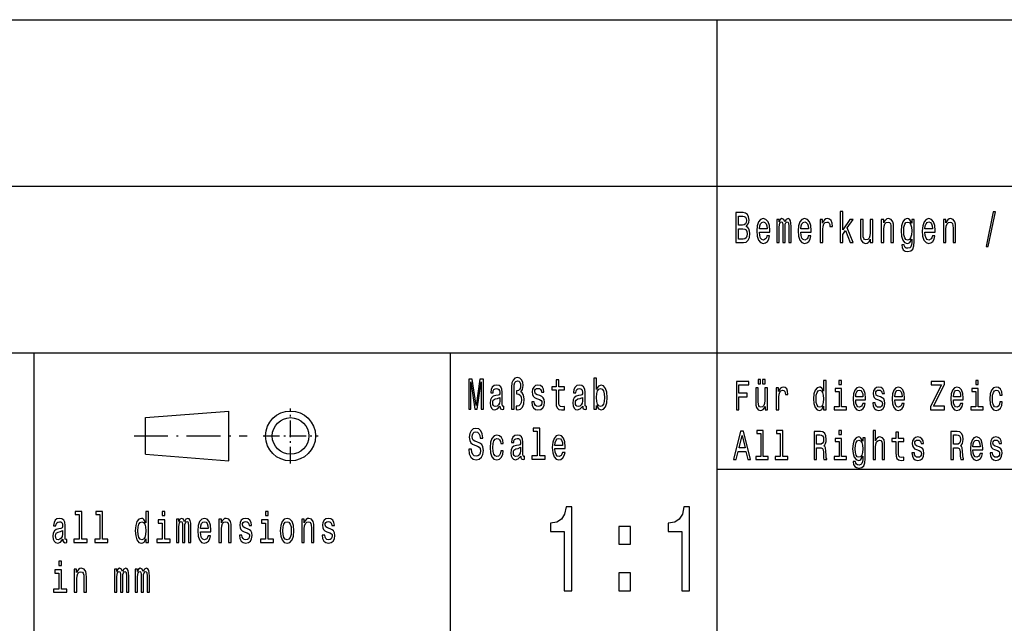
# Model space of a CAD drawing. Extents: x 0 to 420, y 0 to 297.
# Drawn here: x 294 to 353, y 39 to 75 of the extents above; entities that cross this region are included whole.
import ezdxf

# ---------------------------------------------------------------- set-up
doc = ezdxf.new("R2010")
doc.units = 0
doc.linetypes.add('DASHDOT', pattern=[18.5, 12, -3, 0.5, -3])
doc.layers.get('0').update_dxf_attribs({"linetype": 'CONTINUOUS'})

msp = doc.modelspace()

# ---------------------------------------------------------------- linework, layer by layer
at = {"color": 7}
for p, q in [((235, 75), (415, 75)), ((336, 55), (336, 75)), ((235, 65), (415, 65)), ((235, 55), (415, 55)), ((295, 5), (295, 55)), ((336, 5), (336, 55)), ((336, 48), (415, 48))]:
    msp.add_line(p, q, dxfattribs=at)
at = {"color": 7, "ltscale": 0.425}
msp.add_line((320, 38), (320, 55), dxfattribs=at)
at = {"color": 7, "ltscale": 0.125399}
for p, q in [((301.7, 51.1), (306.7, 51.5)), ((301.7, 48.9), (306.7, 48.5))]:
    msp.add_line(p, q, dxfattribs=at)
at = {"color": 7, "ltscale": 0.075}
msp.add_line((306.7, 48.5), (306.7, 51.5), dxfattribs=at)
at = {"color": 7, "linetype": 'DASHDOT', "ltscale": 0.0825}
for p, q in [((310.4, 48.35), (310.4, 51.65)), ((308.75, 50), (312.05, 50))]:
    msp.add_line(p, q, dxfattribs=at)
at = {"color": 7, "ltscale": 0.055}
msp.add_line((301.7, 48.9), (301.7, 51.1), dxfattribs=at)
at = {"color": 7, "linetype": 'DASHDOT', "ltscale": 0.17}
msp.add_line((301, 50), (307.8, 50), dxfattribs=at)
at = {"color": 7}
for points in [[(337.751, 62.585), (337.875, 62.735), (337.907, 62.836), (337.917, 62.961), (337.894, 63.155), (337.825, 63.295), (337.714, 63.381), (337.559, 63.412), (337.123, 63.412), (337.123, 61.612), (337.584, 61.612), (337.748, 61.648), (337.87, 61.755), (337.945, 61.923), (337.972, 62.152), (337.956, 62.305), (337.914, 62.432), (337.845, 62.525)], [(343.396, 61.612), (343.551, 61.612), (343.551, 62.102), (343.713, 62.333), (343.992, 61.612), (344.166, 61.612), (343.819, 62.491), (344.175, 63.005), (343.979, 63.005), (343.551, 62.377), (343.551, 63.474), (343.396, 63.474)], [(352.157, 61.371), (352.278, 61.371), (352.705, 63.461), (352.582, 63.461)], [(337.526, 62.665), (337.286, 62.665), (337.286, 63.197), (337.54, 63.197), (337.635, 63.181), (337.702, 63.135), (337.743, 63.054), (337.757, 62.935), (337.741, 62.816), (337.698, 62.733), (337.626, 62.681)], [(338.543, 62.242), (339.164, 62.242), (339.166, 62.349), (339.138, 62.647), (339.06, 62.87), (338.937, 63.005), (338.773, 63.054), (338.612, 63.002), (338.489, 62.857), (338.409, 62.621), (338.381, 62.31), (338.408, 61.991), (338.487, 61.757), (338.609, 61.612), (338.767, 61.563), (338.905, 61.597), (339.018, 61.685), (339.101, 61.825), (339.148, 62.012), (338.995, 62.012), (338.963, 61.908), (338.917, 61.83), (338.787, 61.768), (338.686, 61.796), (338.61, 61.887), (338.561, 62.035), (338.543, 62.235)], [(338.543, 62.434), (338.563, 62.613), (338.61, 62.746), (338.683, 62.826), (338.778, 62.854), (338.871, 62.826), (338.944, 62.746), (338.988, 62.613), (339.004, 62.434)], [(339.588, 61.612), (339.73, 61.612), (339.73, 62.543), (339.739, 62.683), (339.766, 62.784), (339.806, 62.844), (339.859, 62.867), (339.901, 62.847), (339.93, 62.795), (339.944, 62.707), (339.949, 62.59), (339.949, 61.612), (340.083, 61.612), (340.083, 62.543), (340.092, 62.681), (340.118, 62.782), (340.161, 62.844), (340.214, 62.867), (340.256, 62.847), (340.284, 62.795), (340.302, 62.59), (340.302, 61.612), (340.445, 61.612), (340.445, 62.574), (340.436, 62.774), (340.408, 62.927), (340.351, 63.02), (340.259, 63.054), (340.152, 63.002), (340.069, 62.852), (340.004, 63), (339.894, 63.054), (339.794, 63.002), (339.725, 62.857), (339.725, 63.005), (339.588, 63.005)], [(341.027, 62.242), (341.648, 62.242), (341.649, 62.349), (341.621, 62.647), (341.544, 62.87), (341.42, 63.005), (341.256, 63.054), (341.096, 63.002), (340.972, 62.857), (340.893, 62.621), (340.865, 62.31), (340.891, 61.991), (340.97, 61.757), (341.092, 61.612), (341.251, 61.563), (341.388, 61.597), (341.501, 61.685), (341.584, 61.825), (341.632, 62.012), (341.478, 62.012), (341.447, 61.908), (341.401, 61.83), (341.27, 61.768), (341.17, 61.796), (341.094, 61.887), (341.044, 62.035), (341.027, 62.235)], [(341.027, 62.434), (341.046, 62.613), (341.094, 62.746), (341.166, 62.826), (341.261, 62.854), (341.355, 62.826), (341.427, 62.746), (341.471, 62.613), (341.487, 62.434)], [(342.191, 61.612), (342.346, 61.612), (342.346, 62.408), (342.362, 62.6), (342.41, 62.738), (342.487, 62.821), (342.591, 62.849), (342.669, 62.831), (342.727, 62.779), (342.762, 62.691), (342.775, 62.572), (342.932, 62.572), (342.911, 62.782), (342.852, 62.932), (342.755, 63.023), (342.623, 63.054), (342.533, 63.033), (342.456, 62.982), (342.387, 62.893), (342.332, 62.774), (342.332, 63.005), (342.191, 63.005)], [(345.346, 63.005), (345.191, 63.005), (345.191, 62.201), (345.174, 62.014), (345.122, 61.879), (345.043, 61.796), (344.939, 61.77), (344.856, 61.791), (344.803, 61.853), (344.773, 61.96), (344.766, 62.11), (344.766, 63.005), (344.611, 63.005), (344.611, 62.089), (344.616, 61.905), (344.65, 61.752), (344.752, 61.612), (344.916, 61.563), (345.004, 61.581), (345.08, 61.628), (345.145, 61.708), (345.198, 61.825), (345.198, 61.612), (345.346, 61.612)], [(345.858, 61.612), (346.013, 61.612), (346.013, 62.416), (346.029, 62.6), (346.08, 62.735), (346.16, 62.818), (346.265, 62.849), (346.35, 62.823), (346.403, 62.753), (346.429, 62.637), (346.438, 62.481), (346.438, 61.612), (346.593, 61.612), (346.593, 62.528), (346.586, 62.712), (346.555, 62.865), (346.451, 63.005), (346.288, 63.054), (346.198, 63.036), (346.123, 62.987), (346.057, 62.904), (346.006, 62.792), (346.006, 63.005), (345.858, 63.005)], [(347.837, 61.674), (347.837, 63.005), (347.689, 63.005), (347.689, 62.779), (347.567, 62.984), (347.493, 63.036), (347.41, 63.054), (347.26, 63.002), (347.144, 62.857), (347.068, 62.624), (347.042, 62.31), (347.068, 61.993), (347.144, 61.76), (347.26, 61.612), (347.41, 61.563), (347.495, 61.581), (347.565, 61.628), (347.689, 61.825), (347.689, 61.628), (347.675, 61.472), (347.636, 61.361), (347.562, 61.296), (347.451, 61.272), (347.354, 61.288), (347.285, 61.327), (347.244, 61.394), (347.232, 61.485), (347.082, 61.485), (347.082, 61.475), (347.105, 61.309), (347.176, 61.184), (347.288, 61.104), (347.442, 61.075), (347.625, 61.114), (347.747, 61.223), (347.816, 61.412)], [(347.202, 62.31), (347.218, 62.541), (347.266, 62.712), (347.34, 62.813), (347.438, 62.849), (347.542, 62.813), (347.62, 62.712), (347.668, 62.541), (347.685, 62.31), (347.668, 62.074), (347.62, 61.905), (347.542, 61.801), (347.438, 61.768), (347.34, 61.801), (347.266, 61.905), (347.218, 62.076)], [(348.477, 62.242), (349.098, 62.242), (349.1, 62.349), (349.072, 62.647), (348.994, 62.87), (348.871, 63.005), (348.707, 63.054), (348.546, 63.002), (348.423, 62.857), (348.343, 62.621), (348.315, 62.31), (348.341, 61.991), (348.421, 61.757), (348.543, 61.612), (348.701, 61.563), (348.839, 61.597), (348.952, 61.685), (349.035, 61.825), (349.082, 62.012), (348.929, 62.012), (348.897, 61.908), (348.851, 61.83), (348.721, 61.768), (348.62, 61.796), (348.544, 61.887), (348.495, 62.035), (348.477, 62.235)], [(348.477, 62.434), (348.497, 62.613), (348.544, 62.746), (348.617, 62.826), (348.712, 62.854), (348.805, 62.826), (348.878, 62.746), (348.922, 62.613), (348.938, 62.434)], [(349.583, 61.612), (349.738, 61.612), (349.738, 62.416), (349.754, 62.6), (349.805, 62.735), (349.885, 62.818), (349.991, 62.849), (350.075, 62.823), (350.128, 62.753), (350.155, 62.637), (350.163, 62.481), (350.163, 61.612), (350.319, 61.612), (350.319, 62.528), (350.312, 62.712), (350.28, 62.865), (350.176, 63.005), (350.014, 63.054), (349.924, 63.036), (349.848, 62.987), (349.783, 62.904), (349.731, 62.792), (349.731, 63.005), (349.583, 63.005)], [(337.564, 61.827), (337.286, 61.827), (337.286, 62.447), (337.548, 62.447), (337.66, 62.429), (337.739, 62.375), (337.787, 62.281), (337.802, 62.146), (337.787, 62.004), (337.743, 61.905), (337.668, 61.846)], [(321.09, 51.612), (321.226, 51.612), (321.226, 53.246), (321.455, 51.612), (321.607, 51.612), (321.834, 53.246), (321.834, 51.612), (321.972, 51.612), (321.972, 53.412), (321.757, 53.412), (321.531, 51.825), (321.307, 53.412), (321.09, 53.412)], [(323.66, 51.612), (323.812, 51.612), (323.812, 52.906), (323.822, 53.08), (323.859, 53.205), (323.923, 53.277), (324.016, 53.303), (324.095, 53.282), (324.157, 53.223), (324.196, 53.132), (324.21, 53.013), (324.194, 52.883), (324.15, 52.792), (324.078, 52.735), (323.979, 52.717), (323.953, 52.717), (323.953, 52.528), (323.979, 52.528), (324.103, 52.504), (324.191, 52.439), (324.244, 52.331), (324.261, 52.175), (324.242, 52.009), (324.189, 51.887), (324.11, 51.809), (324.014, 51.783), (323.942, 51.799), (323.942, 51.586), (324.044, 51.568), (324.192, 51.612), (324.312, 51.739), (324.392, 51.939), (324.422, 52.201), (324.408, 52.354), (324.369, 52.486), (324.309, 52.587), (324.228, 52.652), (324.33, 52.795), (324.365, 53.033), (324.339, 53.223), (324.27, 53.373), (324.159, 53.467), (324.018, 53.503), (323.863, 53.467), (323.752, 53.36), (323.683, 53.184), (323.66, 52.94)], [(326.341, 52.764), (326.341, 52.066), (326.351, 51.84), (326.401, 51.685), (326.5, 51.594), (326.667, 51.563), (326.851, 51.576), (326.851, 51.773), (326.717, 51.757), (326.595, 51.778), (326.53, 51.843), (326.501, 51.952), (326.496, 52.105), (326.496, 52.764), (326.851, 52.764), (326.851, 52.958), (326.496, 52.958), (326.496, 53.365), (326.341, 53.365), (326.341, 52.958), (326.073, 52.958), (326.073, 52.764)], [(328.763, 51.827), (328.877, 51.628), (329.034, 51.563), (329.182, 51.612), (329.301, 51.76), (329.375, 51.996), (329.403, 52.31), (329.375, 52.624), (329.299, 52.857), (329.182, 53.002), (329.034, 53.054), (328.879, 52.987), (328.816, 52.904), (328.763, 52.792), (328.763, 53.474), (328.607, 53.474), (328.607, 51.612), (328.763, 51.612)], [(337.16, 51.578), (337.315, 51.578), (337.315, 52.36), (337.801, 52.36), (337.801, 52.563), (337.315, 52.563), (337.315, 53.072), (337.913, 53.072), (337.913, 53.278), (337.16, 53.278)], [(338.468, 53.141), (338.616, 53.141), (338.616, 53.393), (338.468, 53.393)], [(338.736, 53.141), (338.884, 53.141), (338.884, 53.393), (338.736, 53.393)], [(342.397, 51.781), (342.397, 51.578), (342.544, 51.578), (342.544, 53.337), (342.399, 53.337), (342.399, 52.693), (342.287, 52.879), (342.219, 52.923), (342.141, 52.94), (341.999, 52.891), (341.889, 52.754), (341.818, 52.533), (341.793, 52.237), (341.818, 51.941), (341.889, 51.718), (341.999, 51.578), (342.141, 51.532), (342.219, 51.549), (342.289, 51.593)], [(343.473, 53.337), (343.319, 53.337), (343.319, 53.092), (343.473, 53.092)], [(348.814, 51.578), (349.644, 51.578), (349.644, 51.784), (348.997, 51.784), (349.644, 53.085), (349.644, 53.278), (348.859, 53.278), (348.859, 53.072), (349.47, 53.072), (348.814, 51.774)], [(351.683, 53.337), (351.528, 53.337), (351.528, 53.092), (351.683, 53.092)], [(322.97, 51.794), (322.97, 51.786), (322.979, 51.698), (323.005, 51.635), (323.117, 51.586), (323.203, 51.607), (323.203, 51.783), (323.166, 51.776), (323.117, 51.809), (323.108, 51.913), (323.108, 52.634), (323.087, 52.818), (323.025, 52.948), (322.917, 53.026), (322.766, 53.054), (322.617, 53.023), (322.508, 52.935), (322.439, 52.797), (322.416, 52.616), (322.416, 52.6), (322.556, 52.6), (322.568, 52.709), (322.607, 52.787), (322.67, 52.834), (322.76, 52.852), (322.847, 52.839), (322.908, 52.8), (322.945, 52.733), (322.958, 52.639), (322.951, 52.53), (322.923, 52.476), (322.852, 52.45), (322.72, 52.429), (322.568, 52.382), (322.46, 52.299), (322.397, 52.17), (322.378, 51.978), (322.395, 51.807), (322.45, 51.68), (322.538, 51.599), (322.66, 51.571), (322.824, 51.625)], [(325.355, 52.424), (325.205, 52.476), (325.094, 52.535), (325.057, 52.657), (325.067, 52.743), (325.104, 52.805), (325.164, 52.844), (325.251, 52.86), (325.334, 52.844), (325.399, 52.797), (325.441, 52.727), (325.459, 52.634), (325.611, 52.634), (325.611, 52.639), (325.584, 52.808), (325.512, 52.94), (325.399, 53.023), (325.251, 53.054), (325.101, 53.023), (324.992, 52.937), (324.923, 52.81), (324.902, 52.65), (324.917, 52.494), (324.967, 52.385), (325.048, 52.307), (325.166, 52.253), (325.339, 52.19), (325.445, 52.126), (325.473, 52.074), (325.484, 51.996), (325.468, 51.9), (325.425, 51.827), (325.357, 51.781), (325.265, 51.765), (325.168, 51.781), (325.097, 51.835), (325.05, 51.923), (325.03, 52.045), (324.88, 52.045), (324.905, 51.838), (324.977, 51.687), (325.092, 51.597), (325.251, 51.563), (325.417, 51.597), (325.538, 51.687), (325.612, 51.833), (325.639, 52.022), (325.619, 52.185), (325.565, 52.297), (325.475, 52.369)], [(327.937, 51.794), (327.937, 51.786), (327.946, 51.698), (327.972, 51.635), (328.083, 51.586), (328.17, 51.607), (328.17, 51.783), (328.133, 51.776), (328.083, 51.809), (328.075, 51.913), (328.075, 52.634), (328.053, 52.818), (327.992, 52.948), (327.884, 53.026), (327.733, 53.054), (327.584, 53.023), (327.475, 52.935), (327.406, 52.797), (327.383, 52.616), (327.383, 52.6), (327.523, 52.6), (327.535, 52.709), (327.574, 52.787), (327.637, 52.834), (327.727, 52.852), (327.814, 52.839), (327.875, 52.8), (327.912, 52.733), (327.925, 52.639), (327.918, 52.53), (327.889, 52.476), (327.819, 52.45), (327.687, 52.429), (327.535, 52.382), (327.427, 52.299), (327.364, 52.17), (327.345, 51.978), (327.362, 51.807), (327.417, 51.68), (327.505, 51.599), (327.627, 51.571), (327.791, 51.625)], [(329.244, 52.31), (329.226, 52.076), (329.179, 51.905), (329.103, 51.801), (329.008, 51.768), (328.904, 51.801), (328.828, 51.905), (328.78, 52.074), (328.764, 52.31), (328.78, 52.543), (328.828, 52.712), (328.904, 52.813), (329.008, 52.849), (329.103, 52.813), (329.179, 52.709), (329.226, 52.541)], [(339.019, 52.894), (338.872, 52.894), (338.872, 52.134), (338.856, 51.958), (338.807, 51.83), (338.732, 51.752), (338.634, 51.728), (338.556, 51.747), (338.506, 51.806), (338.478, 51.906), (338.471, 52.048), (338.471, 52.894), (338.324, 52.894), (338.324, 52.029), (338.329, 51.855), (338.361, 51.71), (338.458, 51.578), (338.612, 51.532), (338.696, 51.549), (338.767, 51.593), (338.829, 51.669), (338.879, 51.779), (338.879, 51.578), (339.019, 51.578)], [(339.557, 51.578), (339.704, 51.578), (339.704, 52.33), (339.719, 52.511), (339.764, 52.641), (339.837, 52.72), (339.935, 52.747), (340.008, 52.729), (340.063, 52.68), (340.097, 52.597), (340.108, 52.484), (340.257, 52.484), (340.237, 52.683), (340.182, 52.825), (340.09, 52.911), (339.965, 52.94), (339.88, 52.92), (339.807, 52.871), (339.742, 52.788), (339.69, 52.676), (339.69, 52.894), (339.557, 52.894)], [(342.166, 52.747), (342.262, 52.712), (342.336, 52.617), (342.379, 52.457), (342.396, 52.237), (342.379, 52.014), (342.336, 51.855), (342.262, 51.757), (342.166, 51.725), (342.074, 51.757), (342.004, 51.855), (341.958, 52.017), (341.943, 52.237), (341.958, 52.455), (342.004, 52.614), (342.074, 52.712)], [(343.468, 51.759), (343.468, 52.849), (343.092, 52.849), (343.092, 52.666), (343.322, 52.666), (343.322, 51.759), (343.022, 51.759), (343.022, 51.578), (343.772, 51.578), (343.772, 51.759)], [(344.321, 52.173), (344.908, 52.173), (344.909, 52.274), (344.883, 52.555), (344.809, 52.766), (344.693, 52.894), (344.538, 52.94), (344.386, 52.891), (344.27, 52.754), (344.195, 52.531), (344.168, 52.237), (344.193, 51.936), (344.268, 51.715), (344.383, 51.578), (344.533, 51.532), (344.663, 51.563), (344.769, 51.647), (344.848, 51.779), (344.893, 51.955), (344.748, 51.955), (344.718, 51.857), (344.674, 51.784), (344.551, 51.725), (344.456, 51.752), (344.385, 51.838), (344.338, 51.977), (344.321, 52.166)], [(344.321, 52.355), (344.34, 52.524), (344.385, 52.649), (344.453, 52.724), (344.543, 52.751), (344.631, 52.724), (344.699, 52.649), (344.741, 52.524), (344.756, 52.355)], [(345.804, 52.345), (345.662, 52.394), (345.557, 52.45), (345.522, 52.565), (345.532, 52.646), (345.567, 52.705), (345.624, 52.742), (345.706, 52.756), (345.784, 52.742), (345.846, 52.698), (345.886, 52.631), (345.902, 52.543), (346.045, 52.543), (346.045, 52.548), (346.02, 52.707), (345.952, 52.832), (345.846, 52.911), (345.706, 52.94), (345.564, 52.911), (345.461, 52.83), (345.396, 52.71), (345.376, 52.558), (345.391, 52.411), (345.438, 52.308), (345.514, 52.235), (345.626, 52.183), (345.789, 52.124), (345.889, 52.063), (345.916, 52.014), (345.926, 51.941), (345.911, 51.85), (345.871, 51.781), (345.806, 51.737), (345.719, 51.723), (345.627, 51.737), (345.561, 51.789), (345.516, 51.872), (345.497, 51.987), (345.356, 51.987), (345.379, 51.791), (345.447, 51.649), (345.556, 51.563), (345.706, 51.532), (345.862, 51.563), (345.977, 51.649), (346.047, 51.786), (346.072, 51.965), (346.054, 52.119), (346.002, 52.225), (345.917, 52.293)], [(346.667, 52.173), (347.253, 52.173), (347.255, 52.274), (347.228, 52.555), (347.155, 52.766), (347.038, 52.894), (346.883, 52.94), (346.732, 52.891), (346.615, 52.754), (346.54, 52.531), (346.514, 52.237), (346.539, 51.936), (346.614, 51.715), (346.729, 51.578), (346.878, 51.532), (347.008, 51.563), (347.115, 51.647), (347.193, 51.779), (347.238, 51.955), (347.093, 51.955), (347.063, 51.857), (347.02, 51.784), (346.897, 51.725), (346.802, 51.752), (346.73, 51.838), (346.684, 51.977), (346.667, 52.166)], [(346.667, 52.355), (346.685, 52.524), (346.73, 52.649), (346.798, 52.724), (346.888, 52.751), (346.977, 52.724), (347.045, 52.649), (347.087, 52.524), (347.102, 52.355)], [(350.185, 52.173), (350.771, 52.173), (350.773, 52.274), (350.746, 52.555), (350.673, 52.766), (350.557, 52.894), (350.402, 52.94), (350.25, 52.891), (350.134, 52.754), (350.059, 52.531), (350.032, 52.237), (350.057, 51.936), (350.132, 51.715), (350.247, 51.578), (350.397, 51.532), (350.527, 51.563), (350.633, 51.647), (350.712, 51.779), (350.756, 51.955), (350.612, 51.955), (350.582, 51.857), (350.538, 51.784), (350.415, 51.725), (350.32, 51.752), (350.248, 51.838), (350.202, 51.977), (350.185, 52.166)], [(350.185, 52.355), (350.203, 52.524), (350.248, 52.649), (350.317, 52.724), (350.407, 52.751), (350.495, 52.724), (350.563, 52.649), (350.605, 52.524), (350.62, 52.355)], [(351.678, 51.759), (351.678, 52.849), (351.301, 52.849), (351.301, 52.666), (351.531, 52.666), (351.531, 51.759), (351.231, 51.759), (351.231, 51.578), (351.981, 51.578), (351.981, 51.759)], [(352.972, 52.457), (353.117, 52.457), (353.087, 52.653), (353.015, 52.808), (352.904, 52.903), (352.759, 52.94), (352.599, 52.891), (352.477, 52.754), (352.401, 52.531), (352.374, 52.232), (352.399, 51.936), (352.474, 51.715), (352.592, 51.578), (352.754, 51.532), (352.897, 51.568), (353.009, 51.671), (353.085, 51.833), (353.119, 52.048), (352.979, 52.048), (352.954, 51.911), (352.907, 51.808), (352.84, 51.745), (352.759, 51.725), (352.657, 51.757), (352.584, 51.855), (352.539, 52.014), (352.524, 52.239), (352.539, 52.46), (352.586, 52.619), (352.661, 52.717), (352.759, 52.751), (352.845, 52.729), (352.91, 52.673), (352.954, 52.58)], [(322.953, 52.1), (322.931, 51.965), (322.875, 51.861), (322.79, 51.794), (322.686, 51.77), (322.619, 51.783), (322.572, 51.825), (322.542, 51.897), (322.533, 51.999), (322.54, 52.089), (322.568, 52.154), (322.681, 52.227), (322.824, 52.258), (322.953, 52.32)], [(327.919, 52.1), (327.898, 51.965), (327.842, 51.861), (327.757, 51.794), (327.653, 51.77), (327.586, 51.783), (327.539, 51.825), (327.509, 51.897), (327.5, 51.999), (327.507, 52.089), (327.535, 52.154), (327.648, 52.227), (327.791, 52.258), (327.919, 52.32)], [(321.252, 49.206), (321.092, 49.206), (321.127, 48.931), (321.215, 48.729), (321.351, 48.607), (321.534, 48.563), (321.716, 48.604), (321.852, 48.718), (321.938, 48.897), (321.97, 49.133), (321.944, 49.346), (321.87, 49.484), (321.75, 49.574), (321.589, 49.642), (321.452, 49.691), (321.362, 49.748), (321.31, 49.831), (321.295, 49.961), (321.31, 50.078), (321.356, 50.166), (321.427, 50.225), (321.524, 50.246), (321.623, 50.22), (321.7, 50.15), (321.751, 50.033), (321.776, 49.875), (321.937, 49.875), (321.937, 49.88), (321.908, 50.124), (321.825, 50.306), (321.695, 50.42), (321.519, 50.459), (321.36, 50.42), (321.236, 50.311), (321.157, 50.142), (321.129, 49.924), (321.152, 49.73), (321.219, 49.598), (321.325, 49.51), (321.469, 49.442), (321.612, 49.382), (321.72, 49.325), (321.785, 49.242), (321.808, 49.107), (321.787, 48.97), (321.732, 48.866), (321.649, 48.801), (321.541, 48.781), (321.422, 48.809), (321.33, 48.892), (321.272, 49.027)], [(325.2, 50.282), (325.2, 48.804), (324.88, 48.804), (324.88, 48.612), (325.672, 48.612), (325.672, 48.804), (325.355, 48.804), (325.355, 50.474), (324.956, 50.474), (324.956, 50.282)], [(336.995, 48.578), (337.148, 48.578), (337.27, 49.078), (337.731, 49.078), (337.853, 48.578), (338.009, 48.578), (337.586, 50.281), (337.416, 50.281)], [(338.621, 50.156), (338.621, 48.759), (338.319, 48.759), (338.319, 48.578), (339.067, 48.578), (339.067, 48.759), (338.767, 48.759), (338.767, 50.337), (338.391, 50.337), (338.391, 50.156)], [(339.794, 50.156), (339.794, 48.759), (339.492, 48.759), (339.492, 48.578), (340.24, 48.578), (340.24, 48.759), (339.94, 48.759), (339.94, 50.337), (339.564, 50.337), (339.564, 50.156)], [(341.821, 48.578), (341.976, 48.578), (341.976, 49.296), (342.134, 49.296), (342.251, 49.288), (342.324, 49.254), (342.364, 49.173), (342.381, 49.029), (342.389, 48.808), (342.399, 48.664), (342.419, 48.578), (342.594, 48.578), (342.594, 48.625), (342.556, 48.693), (342.542, 48.821), (342.531, 49.095), (342.502, 49.298), (342.464, 49.362), (342.404, 49.409), (342.471, 49.47), (342.517, 49.555), (342.547, 49.663), (342.557, 49.793), (342.534, 49.999), (342.467, 50.153), (342.357, 50.246), (342.207, 50.278), (341.821, 50.278)], [(343.473, 50.337), (343.319, 50.337), (343.319, 50.092), (343.473, 50.092)], [(345.366, 48.578), (345.512, 48.578), (345.512, 49.337), (345.527, 49.511), (345.576, 49.639), (345.651, 49.717), (345.751, 49.747), (345.831, 49.722), (345.881, 49.656), (345.906, 49.546), (345.914, 49.399), (345.914, 48.578), (346.06, 48.578), (346.06, 49.443), (346.054, 49.617), (346.024, 49.761), (345.926, 49.894), (345.772, 49.94), (345.689, 49.923), (345.617, 49.876), (345.557, 49.803), (345.512, 49.702), (345.512, 50.337), (345.366, 50.337)], [(350.03, 48.578), (350.185, 48.578), (350.185, 49.296), (350.343, 49.296), (350.46, 49.288), (350.533, 49.254), (350.573, 49.173), (350.59, 49.029), (350.598, 48.808), (350.608, 48.664), (350.628, 48.578), (350.803, 48.578), (350.803, 48.625), (350.765, 48.693), (350.751, 48.821), (350.74, 49.095), (350.712, 49.298), (350.673, 49.362), (350.613, 49.409), (350.68, 49.47), (350.727, 49.555), (350.756, 49.663), (350.766, 49.793), (350.743, 49.999), (350.677, 50.153), (350.567, 50.246), (350.417, 50.278), (350.03, 50.278)], [(323.011, 49.543), (323.164, 49.543), (323.132, 49.751), (323.057, 49.914), (322.938, 50.015), (322.785, 50.054), (322.616, 50.002), (322.487, 49.857), (322.406, 49.621), (322.378, 49.305), (322.404, 48.991), (322.483, 48.757), (322.609, 48.612), (322.78, 48.563), (322.931, 48.602), (323.049, 48.711), (323.131, 48.882), (323.166, 49.11), (323.018, 49.11), (322.991, 48.965), (322.942, 48.856), (322.871, 48.788), (322.785, 48.768), (322.677, 48.801), (322.6, 48.905), (322.552, 49.074), (322.536, 49.312), (322.552, 49.546), (322.602, 49.714), (322.681, 49.818), (322.785, 49.854), (322.877, 49.831), (322.945, 49.771), (322.991, 49.673)], [(324.212, 48.794), (324.212, 48.786), (324.221, 48.698), (324.247, 48.635), (324.358, 48.586), (324.445, 48.607), (324.445, 48.783), (324.408, 48.776), (324.358, 48.809), (324.349, 48.913), (324.349, 49.634), (324.328, 49.818), (324.267, 49.948), (324.159, 50.026), (324.007, 50.054), (323.859, 50.023), (323.75, 49.935), (323.681, 49.797), (323.658, 49.616), (323.658, 49.6), (323.797, 49.6), (323.81, 49.709), (323.849, 49.787), (323.912, 49.834), (324.002, 49.852), (324.088, 49.839), (324.15, 49.8), (324.187, 49.733), (324.2, 49.639), (324.192, 49.53), (324.164, 49.476), (324.094, 49.45), (323.961, 49.429), (323.81, 49.382), (323.702, 49.299), (323.639, 49.17), (323.619, 48.978), (323.637, 48.807), (323.692, 48.68), (323.78, 48.599), (323.901, 48.571), (324.065, 48.625)], [(326.269, 49.242), (326.889, 49.242), (326.891, 49.349), (326.863, 49.647), (326.785, 49.87), (326.662, 50.005), (326.498, 50.054), (326.337, 50.002), (326.214, 49.857), (326.135, 49.621), (326.106, 49.31), (326.133, 48.991), (326.212, 48.757), (326.334, 48.612), (326.493, 48.563), (326.63, 48.597), (326.743, 48.685), (326.826, 48.825), (326.874, 49.012), (326.72, 49.012), (326.688, 48.908), (326.642, 48.83), (326.512, 48.768), (326.411, 48.796), (326.336, 48.887), (326.286, 49.035), (326.269, 49.235)], [(326.269, 49.434), (326.288, 49.613), (326.336, 49.746), (326.408, 49.826), (326.503, 49.854), (326.597, 49.826), (326.669, 49.746), (326.713, 49.613), (326.729, 49.434)], [(337.323, 49.286), (337.501, 50.036), (337.68, 49.286)], [(342.164, 50.07), (342.266, 50.055), (342.337, 50.009), (342.382, 49.923), (342.397, 49.788), (342.381, 49.646), (342.336, 49.56), (342.259, 49.516), (342.154, 49.504), (341.976, 49.504), (341.976, 50.07)], [(343.468, 48.759), (343.468, 49.849), (343.092, 49.849), (343.092, 49.666), (343.322, 49.666), (343.322, 48.759), (343.022, 48.759), (343.022, 48.578), (343.772, 48.578), (343.772, 48.759)], [(344.889, 48.637), (344.889, 49.894), (344.749, 49.894), (344.749, 49.68), (344.635, 49.874), (344.565, 49.923), (344.486, 49.94), (344.345, 49.891), (344.235, 49.754), (344.163, 49.533), (344.138, 49.237), (344.163, 48.938), (344.235, 48.718), (344.345, 48.578), (344.486, 48.532), (344.566, 48.549), (344.633, 48.593), (344.749, 48.779), (344.749, 48.593), (344.736, 48.446), (344.699, 48.34), (344.63, 48.279), (344.525, 48.257), (344.433, 48.272), (344.368, 48.309), (344.33, 48.372), (344.318, 48.458), (344.176, 48.458), (344.176, 48.448), (344.198, 48.292), (344.265, 48.174), (344.371, 48.098), (344.516, 48.071), (344.689, 48.108), (344.804, 48.211), (344.869, 48.389)], [(344.29, 49.237), (344.305, 49.455), (344.35, 49.617), (344.42, 49.712), (344.513, 49.747), (344.611, 49.712), (344.684, 49.617), (344.729, 49.455), (344.746, 49.237), (344.729, 49.014), (344.684, 48.855), (344.611, 48.757), (344.513, 48.725), (344.42, 48.757), (344.35, 48.855), (344.305, 49.017)], [(346.735, 49.666), (346.735, 49.007), (346.745, 48.794), (346.792, 48.647), (346.885, 48.561), (347.043, 48.532), (347.217, 48.544), (347.217, 48.73), (347.09, 48.715), (346.975, 48.735), (346.913, 48.796), (346.887, 48.899), (346.882, 49.044), (346.882, 49.666), (347.217, 49.666), (347.217, 49.849), (346.882, 49.849), (346.882, 50.234), (346.735, 50.234), (346.735, 49.849), (346.482, 49.849), (346.482, 49.666)], [(348.149, 49.345), (348.008, 49.394), (347.903, 49.45), (347.868, 49.565), (347.878, 49.646), (347.913, 49.705), (347.97, 49.742), (348.051, 49.756), (348.129, 49.742), (348.191, 49.698), (348.231, 49.631), (348.248, 49.543), (348.391, 49.543), (348.391, 49.548), (348.366, 49.707), (348.298, 49.832), (348.191, 49.911), (348.051, 49.94), (347.91, 49.911), (347.806, 49.83), (347.741, 49.71), (347.721, 49.558), (347.736, 49.411), (347.783, 49.308), (347.86, 49.235), (347.971, 49.183), (348.134, 49.124), (348.234, 49.063), (348.261, 49.014), (348.271, 48.941), (348.256, 48.85), (348.216, 48.781), (348.151, 48.737), (348.065, 48.723), (347.973, 48.737), (347.906, 48.789), (347.861, 48.872), (347.843, 48.987), (347.701, 48.987), (347.725, 48.791), (347.793, 48.649), (347.901, 48.563), (348.051, 48.532), (348.208, 48.563), (348.323, 48.649), (348.393, 48.786), (348.418, 48.965), (348.399, 49.119), (348.348, 49.225), (348.263, 49.293)], [(350.373, 50.07), (350.475, 50.055), (350.547, 50.009), (350.592, 49.923), (350.607, 49.788), (350.59, 49.646), (350.545, 49.56), (350.468, 49.516), (350.363, 49.504), (350.185, 49.504), (350.185, 50.07)], [(351.358, 49.173), (351.944, 49.173), (351.946, 49.274), (351.919, 49.555), (351.846, 49.766), (351.729, 49.894), (351.574, 49.94), (351.423, 49.891), (351.306, 49.754), (351.231, 49.531), (351.205, 49.237), (351.23, 48.936), (351.305, 48.715), (351.42, 48.578), (351.569, 48.532), (351.699, 48.563), (351.806, 48.647), (351.884, 48.779), (351.929, 48.955), (351.784, 48.955), (351.754, 48.857), (351.711, 48.784), (351.588, 48.725), (351.493, 48.752), (351.421, 48.838), (351.375, 48.977), (351.358, 49.166)], [(351.358, 49.355), (351.376, 49.524), (351.421, 49.649), (351.49, 49.724), (351.579, 49.751), (351.668, 49.724), (351.736, 49.649), (351.778, 49.524), (351.793, 49.355)], [(352.84, 49.345), (352.699, 49.394), (352.594, 49.45), (352.559, 49.565), (352.569, 49.646), (352.604, 49.705), (352.661, 49.742), (352.742, 49.756), (352.82, 49.742), (352.882, 49.698), (352.922, 49.631), (352.939, 49.543), (353.082, 49.543), (353.082, 49.548), (353.057, 49.707), (352.989, 49.832), (352.882, 49.911), (352.742, 49.94), (352.601, 49.911), (352.497, 49.83), (352.432, 49.71), (352.412, 49.558), (352.427, 49.411), (352.474, 49.308), (352.551, 49.235), (352.662, 49.183), (352.825, 49.124), (352.925, 49.063), (352.952, 49.014), (352.962, 48.941), (352.947, 48.85), (352.907, 48.781), (352.842, 48.737), (352.756, 48.723), (352.664, 48.737), (352.597, 48.789), (352.552, 48.872), (352.534, 48.987), (352.392, 48.987), (352.416, 48.791), (352.484, 48.649), (352.592, 48.563), (352.742, 48.532), (352.899, 48.563), (353.014, 48.649), (353.084, 48.786), (353.109, 48.965), (353.09, 49.119), (353.039, 49.225), (352.954, 49.293)], [(324.194, 49.1), (324.173, 48.965), (324.117, 48.861), (324.032, 48.794), (323.928, 48.77), (323.861, 48.783), (323.813, 48.825), (323.783, 48.897), (323.774, 48.999), (323.782, 49.089), (323.81, 49.154), (323.923, 49.227), (324.065, 49.258), (324.194, 49.32)], [(326.819, 40.7), (327.278, 40.7), (327.278, 45.736), (326.935, 45.736), (326.844, 45.297), (326.663, 45.001), (326.385, 44.829), (326.002, 44.771), (326.002, 44.259), (326.819, 44.259)], [(333.891, 40.7), (334.35, 40.7), (334.35, 45.736), (334.007, 45.736), (333.916, 45.297), (333.735, 45.001), (333.457, 44.829), (333.074, 44.771), (333.074, 44.259), (333.891, 44.259)], [(296.728, 43.794), (296.728, 43.786), (296.737, 43.698), (296.764, 43.635), (296.875, 43.586), (296.961, 43.607), (296.961, 43.783), (296.924, 43.776), (296.875, 43.809), (296.866, 43.913), (296.866, 44.634), (296.845, 44.818), (296.783, 44.948), (296.676, 45.026), (296.524, 45.054), (296.376, 45.023), (296.266, 44.935), (296.198, 44.797), (296.175, 44.616), (296.175, 44.6), (296.314, 44.6), (296.326, 44.709), (296.365, 44.787), (296.429, 44.834), (296.519, 44.852), (296.605, 44.839), (296.667, 44.8), (296.704, 44.733), (296.716, 44.639), (296.709, 44.53), (296.681, 44.476), (296.61, 44.45), (296.478, 44.429), (296.326, 44.382), (296.219, 44.299), (296.155, 44.17), (296.136, 43.978), (296.153, 43.807), (296.208, 43.68), (296.296, 43.599), (296.418, 43.571), (296.582, 43.625)], [(297.716, 45.282), (297.716, 43.804), (297.397, 43.804), (297.397, 43.612), (298.189, 43.612), (298.189, 43.804), (297.871, 43.804), (297.871, 45.474), (297.473, 45.474), (297.473, 45.282)], [(298.958, 45.282), (298.958, 43.804), (298.639, 43.804), (298.639, 43.612), (299.431, 43.612), (299.431, 43.804), (299.113, 43.804), (299.113, 45.474), (298.715, 45.474), (298.715, 45.282)], [(301.715, 43.827), (301.715, 43.612), (301.87, 43.612), (301.87, 45.474), (301.717, 45.474), (301.717, 44.792), (301.598, 44.989), (301.526, 45.036), (301.443, 45.054), (301.293, 45.002), (301.177, 44.857), (301.101, 44.624), (301.075, 44.31), (301.101, 43.996), (301.177, 43.76), (301.293, 43.612), (301.443, 43.563), (301.526, 43.581), (301.6, 43.628)], [(302.849, 43.804), (302.849, 44.958), (302.45, 44.958), (302.45, 44.764), (302.694, 44.764), (302.694, 43.804), (302.376, 43.804), (302.376, 43.612), (303.17, 43.612), (303.17, 43.804)], [(302.854, 45.474), (302.69, 45.474), (302.69, 45.215), (302.854, 45.215)], [(303.555, 43.612), (303.697, 43.612), (303.697, 44.543), (303.706, 44.683), (303.733, 44.784), (303.773, 44.844), (303.826, 44.867), (303.868, 44.847), (303.897, 44.795), (303.911, 44.707), (303.916, 44.59), (303.916, 43.612), (304.05, 43.612), (304.05, 44.543), (304.059, 44.681), (304.085, 44.782), (304.128, 44.844), (304.181, 44.867), (304.223, 44.847), (304.251, 44.795), (304.269, 44.59), (304.269, 43.612), (304.412, 43.612), (304.412, 44.574), (304.403, 44.774), (304.375, 44.927), (304.318, 45.02), (304.226, 45.054), (304.119, 45.002), (304.036, 44.852), (303.971, 45), (303.861, 45.054), (303.761, 45.002), (303.692, 44.857), (303.692, 45.005), (303.555, 45.005)], [(304.994, 44.242), (305.615, 44.242), (305.616, 44.349), (305.588, 44.647), (305.511, 44.87), (305.387, 45.005), (305.223, 45.054), (305.063, 45.002), (304.939, 44.857), (304.86, 44.621), (304.832, 44.31), (304.858, 43.991), (304.937, 43.757), (305.059, 43.612), (305.218, 43.563), (305.355, 43.597), (305.468, 43.685), (305.551, 43.825), (305.599, 44.012), (305.445, 44.012), (305.414, 43.908), (305.368, 43.83), (305.237, 43.768), (305.137, 43.796), (305.061, 43.887), (305.011, 44.035), (304.994, 44.235)], [(306.1, 43.612), (306.255, 43.612), (306.255, 44.416), (306.271, 44.6), (306.322, 44.735), (306.401, 44.818), (306.507, 44.849), (306.592, 44.823), (306.645, 44.753), (306.671, 44.637), (306.68, 44.481), (306.68, 43.612), (306.835, 43.612), (306.835, 44.528), (306.828, 44.712), (306.796, 44.865), (306.692, 45.005), (306.53, 45.054), (306.44, 45.036), (306.364, 44.987), (306.299, 44.904), (306.248, 44.792), (306.248, 45.005), (306.1, 45.005)], [(307.805, 44.424), (307.655, 44.476), (307.544, 44.535), (307.507, 44.657), (307.518, 44.743), (307.555, 44.805), (307.615, 44.844), (307.701, 44.86), (307.784, 44.844), (307.849, 44.797), (307.892, 44.727), (307.909, 44.634), (308.061, 44.634), (308.061, 44.639), (308.035, 44.808), (307.962, 44.94), (307.849, 45.023), (307.701, 45.054), (307.551, 45.023), (307.442, 44.937), (307.373, 44.81), (307.352, 44.65), (307.368, 44.494), (307.417, 44.385), (307.498, 44.307), (307.617, 44.253), (307.789, 44.19), (307.895, 44.126), (307.923, 44.074), (307.934, 43.996), (307.918, 43.9), (307.876, 43.827), (307.807, 43.781), (307.715, 43.765), (307.618, 43.781), (307.548, 43.835), (307.5, 43.923), (307.481, 44.045), (307.331, 44.045), (307.356, 43.838), (307.428, 43.687), (307.543, 43.597), (307.701, 43.563), (307.867, 43.597), (307.989, 43.687), (308.063, 43.833), (308.089, 44.022), (308.07, 44.185), (308.015, 44.297), (307.925, 44.369)], [(309.058, 43.804), (309.058, 44.958), (308.659, 44.958), (308.659, 44.764), (308.902, 44.764), (308.902, 43.804), (308.585, 43.804), (308.585, 43.612), (309.379, 43.612), (309.379, 43.804)], [(309.063, 45.474), (308.899, 45.474), (308.899, 45.215), (309.063, 45.215)], [(309.779, 44.307), (309.807, 43.991), (309.888, 43.757), (310.017, 43.612), (310.19, 43.563), (310.361, 43.612), (310.49, 43.755), (310.571, 43.988), (310.601, 44.307), (310.571, 44.624), (310.49, 44.86), (310.361, 45.002), (310.19, 45.054), (310.017, 45.002), (309.888, 44.857), (309.807, 44.624)], [(311.067, 43.612), (311.222, 43.612), (311.222, 44.416), (311.238, 44.6), (311.289, 44.735), (311.368, 44.818), (311.474, 44.849), (311.559, 44.823), (311.612, 44.753), (311.638, 44.637), (311.647, 44.481), (311.647, 43.612), (311.802, 43.612), (311.802, 44.528), (311.795, 44.712), (311.763, 44.865), (311.659, 45.005), (311.497, 45.054), (311.407, 45.036), (311.331, 44.987), (311.266, 44.904), (311.215, 44.792), (311.215, 45.005), (311.067, 45.005)], [(312.772, 44.424), (312.622, 44.476), (312.511, 44.535), (312.474, 44.657), (312.485, 44.743), (312.522, 44.805), (312.582, 44.844), (312.668, 44.86), (312.751, 44.844), (312.816, 44.797), (312.859, 44.727), (312.876, 44.634), (313.028, 44.634), (313.028, 44.639), (313.002, 44.808), (312.929, 44.94), (312.816, 45.023), (312.668, 45.054), (312.518, 45.023), (312.409, 44.937), (312.34, 44.81), (312.319, 44.65), (312.335, 44.494), (312.384, 44.385), (312.465, 44.307), (312.584, 44.253), (312.756, 44.19), (312.862, 44.126), (312.89, 44.074), (312.901, 43.996), (312.885, 43.9), (312.843, 43.827), (312.774, 43.781), (312.682, 43.765), (312.585, 43.781), (312.515, 43.835), (312.467, 43.923), (312.448, 44.045), (312.298, 44.045), (312.323, 43.838), (312.395, 43.687), (312.509, 43.597), (312.668, 43.563), (312.834, 43.597), (312.956, 43.687), (313.03, 43.833), (313.056, 44.022), (313.037, 44.185), (312.982, 44.297), (312.892, 44.369)], [(301.47, 44.849), (301.572, 44.813), (301.65, 44.712), (301.695, 44.543), (301.713, 44.31), (301.695, 44.074), (301.65, 43.905), (301.572, 43.801), (301.47, 43.768), (301.373, 43.801), (301.299, 43.905), (301.249, 44.076), (301.233, 44.31), (301.249, 44.541), (301.299, 44.709), (301.373, 44.813)], [(304.994, 44.434), (305.013, 44.613), (305.061, 44.746), (305.133, 44.826), (305.228, 44.854), (305.322, 44.826), (305.394, 44.746), (305.438, 44.613), (305.454, 44.434)], [(309.938, 44.31), (309.954, 44.543), (310.003, 44.712), (310.082, 44.816), (310.19, 44.852), (310.296, 44.816), (310.375, 44.714), (310.425, 44.543), (310.442, 44.31), (310.425, 44.074), (310.375, 43.903), (310.296, 43.799), (310.19, 43.765), (310.082, 43.799), (310.003, 43.903), (309.954, 44.074)], [(330.098, 43.496), (330.794, 43.496), (330.794, 44.569), (330.098, 44.569)], [(296.711, 44.1), (296.69, 43.965), (296.633, 43.861), (296.548, 43.794), (296.444, 43.77), (296.377, 43.783), (296.33, 43.825), (296.3, 43.897), (296.291, 43.999), (296.298, 44.089), (296.326, 44.154), (296.439, 44.227), (296.582, 44.258), (296.711, 44.32)], [(296.646, 42.474), (296.481, 42.474), (296.481, 42.215), (296.646, 42.215)], [(297.408, 40.612), (297.563, 40.612), (297.563, 41.416), (297.579, 41.6), (297.63, 41.735), (297.709, 41.818), (297.815, 41.849), (297.9, 41.823), (297.953, 41.753), (297.979, 41.637), (297.988, 41.481), (297.988, 40.612), (298.143, 40.612), (298.143, 41.528), (298.136, 41.712), (298.104, 41.865), (298, 42.005), (297.838, 42.054), (297.748, 42.036), (297.672, 41.987), (297.607, 41.904), (297.556, 41.792), (297.556, 42.005), (297.408, 42.005)], [(299.829, 40.612), (299.972, 40.612), (299.972, 41.543), (299.981, 41.683), (300.007, 41.784), (300.048, 41.844), (300.101, 41.867), (300.143, 41.847), (300.171, 41.795), (300.186, 41.707), (300.191, 41.59), (300.191, 40.612), (300.325, 40.612), (300.325, 41.543), (300.334, 41.681), (300.36, 41.782), (300.402, 41.844), (300.455, 41.867), (300.498, 41.847), (300.526, 41.795), (300.544, 41.59), (300.544, 40.612), (300.686, 40.612), (300.686, 41.574), (300.678, 41.774), (300.649, 41.927), (300.593, 42.02), (300.501, 42.054), (300.394, 42.002), (300.311, 41.852), (300.246, 42), (300.136, 42.054), (300.036, 42.002), (299.967, 41.857), (299.967, 42.005), (299.829, 42.005)], [(301.071, 40.612), (301.214, 40.612), (301.214, 41.543), (301.223, 41.683), (301.249, 41.784), (301.29, 41.844), (301.343, 41.867), (301.385, 41.847), (301.413, 41.795), (301.427, 41.707), (301.433, 41.59), (301.433, 40.612), (301.567, 40.612), (301.567, 41.543), (301.575, 41.681), (301.602, 41.782), (301.644, 41.844), (301.697, 41.867), (301.739, 41.847), (301.768, 41.795), (301.785, 41.59), (301.785, 40.612), (301.928, 40.612), (301.928, 41.574), (301.919, 41.774), (301.891, 41.927), (301.835, 42.02), (301.743, 42.054), (301.635, 42.002), (301.553, 41.852), (301.487, 42), (301.378, 42.054), (301.277, 42.002), (301.209, 41.857), (301.209, 42.005), (301.071, 42.005)], [(296.64, 40.804), (296.64, 41.958), (296.242, 41.958), (296.242, 41.764), (296.485, 41.764), (296.485, 40.804), (296.168, 40.804), (296.168, 40.612), (296.961, 40.612), (296.961, 40.804)], [(330.098, 40.7), (330.794, 40.7), (330.794, 41.774), (330.098, 41.774)]]:
    msp.add_lwpolyline(points, close=True, dxfattribs=at)
for radius in [1.5, 1.1]:
    msp.add_circle((310.4, 50), radius, dxfattribs=at)

doc.saveas('drawing.dxf')
